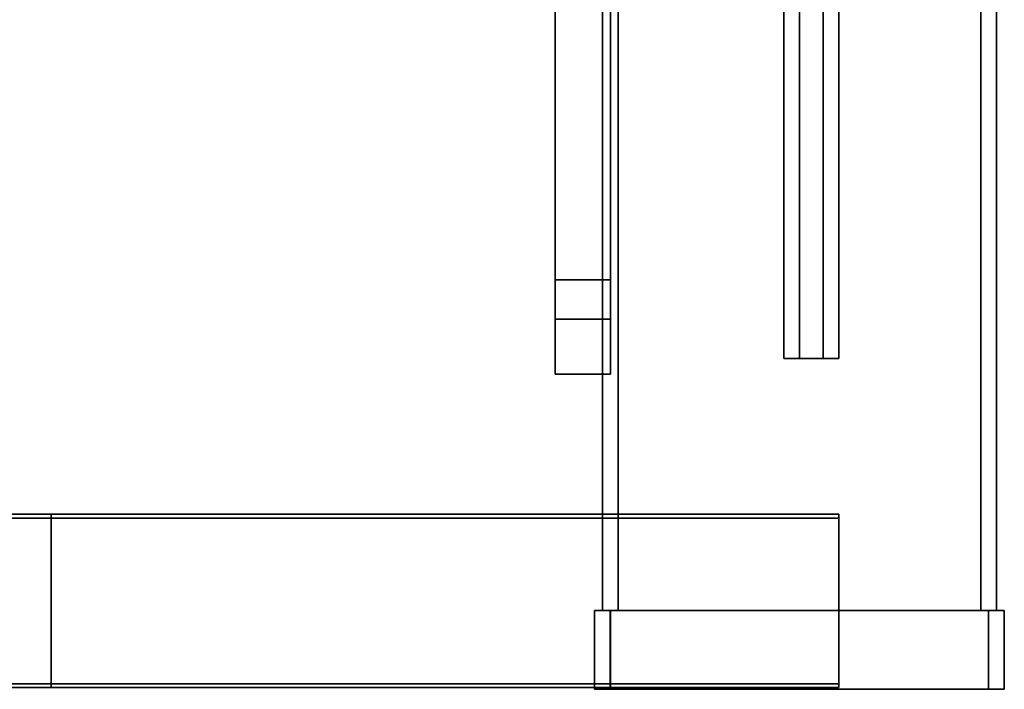
# Model space of a CAD drawing. Extents: x -0.7 to 0.3, y -1 to 0.
# Drawn here: x 0.17 to 0.3, y -1 to -0.91 of the extents above; entities that cross this region are included whole.
import ezdxf

# ---------------------------------------------------------------- set-up
doc = ezdxf.new("R2010")
doc.units = 0
for name, color, linetype in [('L10_DOORTHRESHOLD', 7, 'CONTINUOUS'), ('L12_PROFILE', 7, 'CONTINUOUS'), ('L14_PROFILE', 7, 'CONTINUOUS'), ('L15_STABILIZERBAR', 7, 'CONTINUOUS'), ('L16_STABILIZERBAR', 7, 'CONTINUOUS'), ('L18_STOP_DOOR', 7, 'CONTINUOUS'), ('L2_GLASSOUT', 7, 'CONTINUOUS'), ('L3_GLASSIN', 7, 'CONTINUOUS'), ('L4_GLASSRIM', 7, 'CONTINUOUS'), ('L8_SEAL', 7, 'CONTINUOUS'), ('L9_SEAL', 7, 'CONTINUOUS')]:
    doc.layers.add(name, color=color, linetype=linetype)

msp = doc.modelspace()

# ---------------------------------------------------------------- linework, layer by layer
at = {"layer": 'L10_DOORTHRESHOLD', "color": 8}
for points, invisible_edges in [([(0.271823, -0.60975, 0.01), (0.271823, -0.958, 0.008), (0.271823, -0.958, 0.01), (0.271823, -0.60975, 0.01)], 9), ([(0.271823, -0.958, 0.008), (0.271823, -0.60975, 0.01), (0.271823, -0.60975, 0.008), (0.271823, -0.958, 0.008)], 9), ([(0.273823, -0.958, 0.01), (0.271823, -0.60975, 0.01), (0.271823, -0.958, 0.01), (0.273823, -0.958, 0.01)], 9), ([(0.271823, -0.60975, 0.01), (0.273823, -0.958, 0.01), (0.273823, -0.60975, 0.01), (0.271823, -0.60975, 0.01)], 9), ([(0.271823, -0.60975, 0.008), (0.271823, -0.958), (0.271823, -0.958, 0.008), (0.271823, -0.60975, 0.008)], 9), ([(0.271823, -0.958), (0.271823, -0.60975, 0.008), (0.271823, -0.60975), (0.271823, -0.958)], 9), ([(0.278823, -0.60975), (0.271823, -0.958), (0.271823, -0.60975), (0.278823, -0.60975)], 9), ([(0.271823, -0.958), (0.278823, -0.60975), (0.278823, -0.958), (0.271823, -0.958)], 9), ([(0.276823, -0.958, 0.01), (0.273823, -0.60975, 0.01), (0.273823, -0.958, 0.01), (0.276823, -0.958, 0.01)], 9), ([(0.273823, -0.60975, 0.01), (0.276823, -0.958, 0.01), (0.276823, -0.60975, 0.01), (0.273823, -0.60975, 0.01)], 9), ([(0.278823, -0.958, 0.01), (0.276823, -0.60975, 0.01), (0.276823, -0.958, 0.01), (0.278823, -0.958, 0.01)], 9), ([(0.276823, -0.60975, 0.01), (0.278823, -0.958, 0.01), (0.278823, -0.60975, 0.01), (0.276823, -0.60975, 0.01)], 9), ([(0.278823, -0.60975, 0.008), (0.278823, -0.958, 0.01), (0.278823, -0.958, 0.008), (0.278823, -0.60975, 0.008)], 9), ([(0.278823, -0.958, 0.01), (0.278823, -0.60975, 0.008), (0.278823, -0.60975, 0.01), (0.278823, -0.958, 0.01)], 9), ([(0.278823, -0.60975), (0.278823, -0.958, 0.008), (0.278823, -0.958), (0.278823, -0.60975)], 9), ([(0.278823, -0.958, 0.008), (0.278823, -0.60975), (0.278823, -0.60975, 0.008), (0.278823, -0.958, 0.008)], 9), ([(0.278823, -0.958, 0.008), (0.271823, -0.958), (0.278823, -0.958), (0.278823, -0.958, 0.008)], 9), ([(0.271823, -0.958), (0.278823, -0.958, 0.008), (0.271823, -0.958, 0.008), (0.271823, -0.958)], 11), ([(0.271823, -0.958, 0.008), (0.278823, -0.958, 0.008), (0.278823, -0.958, 0.01), (0.271823, -0.958, 0.008)], 13), ([(0.271823, -0.958, 0.008), (0.278823, -0.958, 0.01), (0.271823, -0.958, 0.01), (0.271823, -0.958, 0.008)], 11), ([(0.271823, -0.958, 0.01), (0.278823, -0.958, 0.01), (0.276823, -0.958, 0.01), (0.271823, -0.958, 0.01)], 13), ([(0.271823, -0.958, 0.01), (0.276823, -0.958, 0.01), (0.273823, -0.958, 0.01), (0.271823, -0.958, 0.01)], 9)]:
    msp.add_3dface(points, dxfattribs=dict(at, invisible_edges=invisible_edges))
at = {"layer": 'L12_PROFILE', "color": 8}
for points, invisible_edges in [([(0.249808, -0.99, 1.522), (0.247823, -1, 1.522), (0.247823, -0.99, 1.522), (0.249808, -0.99, 1.522)], 9), ([(0.247823, -1, 1.522), (0.249808, -0.99, 1.522), (0.249808, -1, 1.522), (0.247823, -1, 1.522)], 9), ([(0.247823, -0.99, 1.523986), (0.247823, -1, 1.522), (0.247823, -1, 1.523986), (0.247823, -0.99, 1.523986)], 9), ([(0.247823, -1, 1.522), (0.247823, -0.99, 1.523986), (0.247823, -0.99, 1.522), (0.247823, -1, 1.522)], 9), ([(0.247823, -1, 1.596), (0.247823, -0.99, 1.523986), (0.247823, -1, 1.523986), (0.247823, -1, 1.596)], 9), ([(0.247823, -0.99, 1.523986), (0.247823, -1, 1.596), (0.247823, -0.99, 1.596), (0.247823, -0.99, 1.523986)], 9), ([(0.247823, -0.99, 1.598), (0.247823, -1, 1.596), (0.247823, -1, 1.598), (0.247823, -0.99, 1.598)], 9), ([(0.247823, -1, 1.596), (0.247823, -0.99, 1.598), (0.247823, -0.99, 1.596), (0.247823, -1, 1.596)], 9), ([(0.249823, -1, 1.598), (0.247823, -0.99, 1.598), (0.247823, -1, 1.598), (0.249823, -1, 1.598)], 9), ([(0.247823, -0.99, 1.598), (0.249823, -1, 1.598), (0.249823, -0.99, 1.598), (0.247823, -0.99, 1.598)], 9), ([(0.247823, -0.99, 1.523986), (0.249808, -0.99, 1.522), (0.247823, -0.99, 1.522), (0.247823, -0.99, 1.523986)], 9), ([(0.249808, -0.99, 1.522), (0.247823, -0.99, 1.523986), (0.297837, -0.99, 1.522), (0.249808, -0.99, 1.522)], 11), ([(0.297837, -0.99, 1.522), (0.247823, -0.99, 1.523986), (0.299823, -0.99, 1.522), (0.297837, -0.99, 1.522)], 11), ([(0.299823, -0.99, 1.522), (0.247823, -0.99, 1.523986), (0.299823, -0.99, 1.523986), (0.299823, -0.99, 1.522)], 11), ([(0.299823, -0.99, 1.523986), (0.247823, -0.99, 1.523986), (0.247823, -0.99, 1.596), (0.299823, -0.99, 1.523986)], 13), ([(0.299823, -0.99, 1.523986), (0.247823, -0.99, 1.596), (0.299823, -0.99, 1.596), (0.299823, -0.99, 1.523986)], 11), ([(0.299823, -0.99, 1.596), (0.247823, -0.99, 1.596), (0.247823, -0.99, 1.598), (0.299823, -0.99, 1.596)], 13), ([(0.299823, -0.99, 1.596), (0.247823, -0.99, 1.598), (0.299823, -0.99, 1.598), (0.299823, -0.99, 1.596)], 11), ([(0.299823, -0.99, 1.598), (0.247823, -0.99, 1.598), (0.249823, -0.99, 1.598), (0.299823, -0.99, 1.598)], 13), ([(0.297837, -0.99, 1.522), (0.249808, -1, 1.522), (0.249808, -0.99, 1.522), (0.297837, -0.99, 1.522)], 9), ([(0.249808, -1, 1.522), (0.297837, -0.99, 1.522), (0.297837, -1, 1.522), (0.249808, -1, 1.522)], 9), ([(0.297823, -1, 1.598), (0.249823, -0.99, 1.598), (0.249823, -1, 1.598), (0.297823, -1, 1.598)], 9), ([(0.249823, -0.99, 1.598), (0.297823, -1, 1.598), (0.297823, -0.99, 1.598), (0.249823, -0.99, 1.598)], 9), ([(0.299823, -0.99, 1.598), (0.249823, -0.99, 1.598), (0.297823, -0.99, 1.598), (0.299823, -0.99, 1.598)], 9), ([(0.297823, -1, 1.598), (0.299823, -0.99, 1.598), (0.297823, -0.99, 1.598), (0.297823, -1, 1.598)], 9), ([(0.299823, -0.99, 1.598), (0.297823, -1, 1.598), (0.299823, -1, 1.598), (0.299823, -0.99, 1.598)], 9), ([(0.299823, -0.99, 1.522), (0.297837, -1, 1.522), (0.297837, -0.99, 1.522), (0.299823, -0.99, 1.522)], 9), ([(0.297837, -1, 1.522), (0.299823, -0.99, 1.522), (0.299823, -1, 1.522), (0.297837, -1, 1.522)], 9), ([(0.299823, -0.99, 1.596), (0.299823, -1, 1.598), (0.299823, -1, 1.596), (0.299823, -0.99, 1.596)], 9), ([(0.299823, -1, 1.598), (0.299823, -0.99, 1.596), (0.299823, -0.99, 1.598), (0.299823, -1, 1.598)], 9), ([(0.299823, -0.99, 1.523986), (0.299823, -1, 1.596), (0.299823, -1, 1.523986), (0.299823, -0.99, 1.523986)], 9), ([(0.299823, -1, 1.596), (0.299823, -0.99, 1.523986), (0.299823, -0.99, 1.596), (0.299823, -1, 1.596)], 9), ([(0.299823, -0.99, 1.522), (0.299823, -1, 1.523986), (0.299823, -1, 1.522), (0.299823, -0.99, 1.522)], 9), ([(0.299823, -1, 1.523986), (0.299823, -0.99, 1.522), (0.299823, -0.99, 1.523986), (0.299823, -1, 1.523986)], 9), ([(0.249808, -1, 1.522), (0.299823, -1, 1.523986), (0.247823, -1, 1.522), (0.249808, -1, 1.522)], 11), ([(0.247823, -1, 1.522), (0.299823, -1, 1.523986), (0.247823, -1, 1.523986), (0.247823, -1, 1.522)], 11), ([(0.247823, -1, 1.523986), (0.299823, -1, 1.523986), (0.299823, -1, 1.596), (0.247823, -1, 1.523986)], 13), ([(0.247823, -1, 1.523986), (0.299823, -1, 1.596), (0.247823, -1, 1.596), (0.247823, -1, 1.523986)], 11), ([(0.247823, -1, 1.596), (0.299823, -1, 1.596), (0.299823, -1, 1.598), (0.247823, -1, 1.596)], 13), ([(0.247823, -1, 1.596), (0.299823, -1, 1.598), (0.247823, -1, 1.598), (0.247823, -1, 1.596)], 11), ([(0.247823, -1, 1.598), (0.299823, -1, 1.598), (0.297823, -1, 1.598), (0.247823, -1, 1.598)], 13), ([(0.247823, -1, 1.598), (0.297823, -1, 1.598), (0.249823, -1, 1.598), (0.247823, -1, 1.598)], 9), ([(0.297837, -1, 1.522), (0.299823, -1, 1.523986), (0.249808, -1, 1.522), (0.297837, -1, 1.522)], 11), ([(0.299823, -1, 1.523986), (0.297837, -1, 1.522), (0.299823, -1, 1.522), (0.299823, -1, 1.523986)], 9)]:
    msp.add_3dface(points, dxfattribs=dict(at, invisible_edges=invisible_edges))
at = {"layer": 'L14_PROFILE', "color": 8}
for points, invisible_edges in [([(0.250808, -0.01, 1.523), (0.248823, -0.99, 1.523), (0.248823, -0.01, 1.523), (0.250808, -0.01, 1.523)], 9), ([(0.248823, -0.99, 1.523), (0.250808, -0.01, 1.523), (0.250808, -0.99, 1.523), (0.248823, -0.99, 1.523)], 9), ([(0.248823, -0.01, 1.524986), (0.248823, -0.99, 1.523), (0.248823, -0.99, 1.524986), (0.248823, -0.01, 1.524986)], 9), ([(0.248823, -0.99, 1.523), (0.248823, -0.01, 1.524986), (0.248823, -0.01, 1.523), (0.248823, -0.99, 1.523)], 9), ([(0.248823, -0.99, 1.596), (0.248823, -0.01, 1.524986), (0.248823, -0.99, 1.524986), (0.248823, -0.99, 1.596)], 9), ([(0.248823, -0.01, 1.524986), (0.248823, -0.99, 1.596), (0.248823, -0.01, 1.596), (0.248823, -0.01, 1.524986)], 9), ([(0.248823, -0.01, 1.598), (0.248823, -0.99, 1.596), (0.248823, -0.99, 1.598), (0.248823, -0.01, 1.598)], 9), ([(0.248823, -0.99, 1.596), (0.248823, -0.01, 1.598), (0.248823, -0.01, 1.596), (0.248823, -0.99, 1.596)], 9), ([(0.248823, -0.99, 1.598), (0.250823, -0.01, 1.598), (0.248823, -0.01, 1.598), (0.248823, -0.99, 1.598)], 9), ([(0.250823, -0.01, 1.598), (0.248823, -0.99, 1.598), (0.250823, -0.99, 1.598), (0.250823, -0.01, 1.598)], 9), ([(0.296837, -0.01, 1.523), (0.250808, -0.99, 1.523), (0.250808, -0.01, 1.523), (0.296837, -0.01, 1.523)], 9), ([(0.250808, -0.99, 1.523), (0.296837, -0.01, 1.523), (0.296837, -0.99, 1.523), (0.250808, -0.99, 1.523)], 9), ([(0.250823, -0.99, 1.598), (0.296823, -0.01, 1.598), (0.250823, -0.01, 1.598), (0.250823, -0.99, 1.598)], 9), ([(0.296823, -0.01, 1.598), (0.250823, -0.99, 1.598), (0.296823, -0.99, 1.598), (0.296823, -0.01, 1.598)], 9), ([(0.296823, -0.99, 1.598), (0.298823, -0.01, 1.598), (0.296823, -0.01, 1.598), (0.296823, -0.99, 1.598)], 9), ([(0.298823, -0.01, 1.598), (0.296823, -0.99, 1.598), (0.298823, -0.99, 1.598), (0.298823, -0.01, 1.598)], 9), ([(0.298823, -0.01, 1.523), (0.296837, -0.99, 1.523), (0.296837, -0.01, 1.523), (0.298823, -0.01, 1.523)], 9), ([(0.296837, -0.99, 1.523), (0.298823, -0.01, 1.523), (0.298823, -0.99, 1.523), (0.296837, -0.99, 1.523)], 9), ([(0.298823, -0.01, 1.596), (0.298823, -0.99, 1.598), (0.298823, -0.99, 1.596), (0.298823, -0.01, 1.596)], 9), ([(0.298823, -0.99, 1.598), (0.298823, -0.01, 1.596), (0.298823, -0.01, 1.598), (0.298823, -0.99, 1.598)], 9), ([(0.298823, -0.01, 1.524986), (0.298823, -0.99, 1.596), (0.298823, -0.99, 1.524986), (0.298823, -0.01, 1.524986)], 9), ([(0.298823, -0.99, 1.596), (0.298823, -0.01, 1.524986), (0.298823, -0.01, 1.596), (0.298823, -0.99, 1.596)], 9), ([(0.298823, -0.01, 1.523), (0.298823, -0.99, 1.524986), (0.298823, -0.99, 1.523), (0.298823, -0.01, 1.523)], 9), ([(0.298823, -0.99, 1.524986), (0.298823, -0.01, 1.523), (0.298823, -0.01, 1.524986), (0.298823, -0.99, 1.524986)], 9), ([(0.250808, -0.99, 1.523), (0.298823, -0.99, 1.524986), (0.248823, -0.99, 1.523), (0.250808, -0.99, 1.523)], 11), ([(0.248823, -0.99, 1.523), (0.298823, -0.99, 1.524986), (0.248823, -0.99, 1.524986), (0.248823, -0.99, 1.523)], 11), ([(0.248823, -0.99, 1.524986), (0.298823, -0.99, 1.524986), (0.298823, -0.99, 1.596), (0.248823, -0.99, 1.524986)], 13), ([(0.248823, -0.99, 1.524986), (0.298823, -0.99, 1.596), (0.248823, -0.99, 1.596), (0.248823, -0.99, 1.524986)], 11), ([(0.248823, -0.99, 1.596), (0.298823, -0.99, 1.596), (0.298823, -0.99, 1.598), (0.248823, -0.99, 1.596)], 13), ([(0.248823, -0.99, 1.596), (0.298823, -0.99, 1.598), (0.248823, -0.99, 1.598), (0.248823, -0.99, 1.596)], 11), ([(0.248823, -0.99, 1.598), (0.298823, -0.99, 1.598), (0.296823, -0.99, 1.598), (0.248823, -0.99, 1.598)], 13), ([(0.248823, -0.99, 1.598), (0.296823, -0.99, 1.598), (0.250823, -0.99, 1.598), (0.248823, -0.99, 1.598)], 9), ([(0.296837, -0.99, 1.523), (0.298823, -0.99, 1.524986), (0.250808, -0.99, 1.523), (0.296837, -0.99, 1.523)], 11), ([(0.298823, -0.99, 1.524986), (0.296837, -0.99, 1.523), (0.298823, -0.99, 1.523), (0.298823, -0.99, 1.524986)], 9)]:
    msp.add_3dface(points, dxfattribs=dict(at, invisible_edges=invisible_edges))
at = {"layer": 'L15_STABILIZERBAR', "color": 8}
for points, invisible_edges in [([(0.178823, -0.977774, 1.5975), (0.278823, -0.977774, 1.588699), (0.178823, -0.977774, 1.588699), (0.178823, -0.977774, 1.5975)], 9), ([(0.278823, -0.977774, 1.588699), (0.178823, -0.977774, 1.5975), (0.278823, -0.977774, 1.5975), (0.278823, -0.977774, 1.588699)], 9), ([(0.178823, -0.977774, 1.588699), (0.278823, -0.977774, 1.588199), (0.178823, -0.977774, 1.588199), (0.178823, -0.977774, 1.588699)], 9), ([(0.278823, -0.977774, 1.588199), (0.178823, -0.977774, 1.588699), (0.278823, -0.977774, 1.588699), (0.278823, -0.977774, 1.588199)], 9), ([(0.278823, -0.977774, 1.588199), (0.178823, -0.978274, 1.588199), (0.178823, -0.977774, 1.588199), (0.278823, -0.977774, 1.588199)], 9), ([(0.178823, -0.978274, 1.588199), (0.278823, -0.977774, 1.588199), (0.278823, -0.978274, 1.588199), (0.178823, -0.978274, 1.588199)], 9), ([(0.178823, -0.978274, 1.598), (0.278823, -0.977774, 1.598), (0.178823, -0.977774, 1.598), (0.178823, -0.978274, 1.598)], 9), ([(0.278823, -0.977774, 1.598), (0.178823, -0.978274, 1.598), (0.278823, -0.978274, 1.598), (0.278823, -0.977774, 1.598)], 9), ([(0.178823, -0.977774, 1.598), (0.278823, -0.977774, 1.5975), (0.178823, -0.977774, 1.5975), (0.178823, -0.977774, 1.598)], 9), ([(0.278823, -0.977774, 1.5975), (0.178823, -0.977774, 1.598), (0.278823, -0.977774, 1.598), (0.278823, -0.977774, 1.5975)], 9), ([(0.278823, -0.978274, 1.588199), (0.178823, -0.99929, 1.588199), (0.178823, -0.978274, 1.588199), (0.278823, -0.978274, 1.588199)], 9), ([(0.178823, -0.99929, 1.588199), (0.278823, -0.978274, 1.588199), (0.278823, -0.99929, 1.588199), (0.178823, -0.99929, 1.588199)], 9), ([(0.178823, -0.99929, 1.598), (0.278823, -0.978274, 1.598), (0.178823, -0.978274, 1.598), (0.178823, -0.99929, 1.598)], 9), ([(0.278823, -0.978274, 1.598), (0.178823, -0.99929, 1.598), (0.278823, -0.99929, 1.598), (0.278823, -0.978274, 1.598)], 9), ([(0.278823, -0.978274, 1.598), (0.278823, -0.978274, 1.588199), (0.278823, -0.977774, 1.588199), (0.278823, -0.978274, 1.598)], 13), ([(0.278823, -0.978274, 1.598), (0.278823, -0.977774, 1.588199), (0.278823, -0.977774, 1.598), (0.278823, -0.978274, 1.598)], 11), ([(0.278823, -0.977774, 1.598), (0.278823, -0.977774, 1.588199), (0.278823, -0.977774, 1.588699), (0.278823, -0.977774, 1.598)], 13), ([(0.278823, -0.977774, 1.598), (0.278823, -0.977774, 1.588699), (0.278823, -0.977774, 1.5975), (0.278823, -0.977774, 1.598)], 9), ([(0.278823, -0.99929, 1.598), (0.278823, -0.99929, 1.588199), (0.278823, -0.978274, 1.588199), (0.278823, -0.99929, 1.598)], 13), ([(0.278823, -0.99929, 1.598), (0.278823, -0.978274, 1.588199), (0.278823, -0.978274, 1.598), (0.278823, -0.99929, 1.598)], 11), ([(0.278823, -0.99929, 1.588199), (0.178823, -0.99979, 1.588199), (0.178823, -0.99929, 1.588199), (0.278823, -0.99929, 1.588199)], 9), ([(0.178823, -0.99979, 1.588199), (0.278823, -0.99929, 1.588199), (0.278823, -0.99979, 1.588199), (0.178823, -0.99979, 1.588199)], 9), ([(0.178823, -0.99979, 1.598), (0.278823, -0.99929, 1.598), (0.178823, -0.99929, 1.598), (0.178823, -0.99979, 1.598)], 9), ([(0.278823, -0.99929, 1.598), (0.178823, -0.99979, 1.598), (0.278823, -0.99979, 1.598), (0.278823, -0.99929, 1.598)], 9), ([(0.278823, -0.99979, 1.588699), (0.178823, -0.99979, 1.588199), (0.278823, -0.99979, 1.588199), (0.278823, -0.99979, 1.588699)], 9), ([(0.178823, -0.99979, 1.588199), (0.278823, -0.99979, 1.588699), (0.178823, -0.99979, 1.588699), (0.178823, -0.99979, 1.588199)], 9), ([(0.278823, -0.99979, 1.598), (0.178823, -0.99979, 1.5975), (0.278823, -0.99979, 1.5975), (0.278823, -0.99979, 1.598)], 9), ([(0.178823, -0.99979, 1.5975), (0.278823, -0.99979, 1.598), (0.178823, -0.99979, 1.598), (0.178823, -0.99979, 1.5975)], 9), ([(0.278823, -0.99979, 1.5975), (0.178823, -0.99979, 1.588699), (0.278823, -0.99979, 1.588699), (0.278823, -0.99979, 1.5975)], 9), ([(0.178823, -0.99979, 1.588699), (0.278823, -0.99979, 1.5975), (0.178823, -0.99979, 1.5975), (0.178823, -0.99979, 1.588699)], 9), ([(0.278823, -0.99929, 1.588199), (0.278823, -0.99979, 1.588699), (0.278823, -0.99979, 1.588199), (0.278823, -0.99929, 1.588199)], 9), ([(0.278823, -0.99979, 1.588699), (0.278823, -0.99929, 1.588199), (0.278823, -0.99979, 1.5975), (0.278823, -0.99979, 1.588699)], 11), ([(0.278823, -0.99979, 1.5975), (0.278823, -0.99929, 1.588199), (0.278823, -0.99979, 1.598), (0.278823, -0.99979, 1.5975)], 11), ([(0.278823, -0.99979, 1.598), (0.278823, -0.99929, 1.588199), (0.278823, -0.99929, 1.598), (0.278823, -0.99979, 1.598)], 11)]:
    msp.add_3dface(points, dxfattribs=dict(at, invisible_edges=invisible_edges))
at = {"layer": 'L16_STABILIZERBAR', "color": 8, "invisible_edges": 9}
for points in [[(0.178823, -0.977774, 1.588199), (-0.66, -0.978274, 1.588199), (-0.66, -0.977774, 1.588199), (0.178823, -0.977774, 1.588199)], [(-0.66, -0.978274, 1.588199), (0.178823, -0.977774, 1.588199), (0.178823, -0.978274, 1.588199), (-0.66, -0.978274, 1.588199)], [(-0.66, -0.977774, 1.598), (0.178823, -0.977774, 1.5975), (-0.66, -0.977774, 1.5975), (-0.66, -0.977774, 1.598)], [(0.178823, -0.977774, 1.5975), (-0.66, -0.977774, 1.598), (0.178823, -0.977774, 1.598), (0.178823, -0.977774, 1.5975)], [(-0.66, -0.977774, 1.5975), (0.178823, -0.977774, 1.588699), (-0.66, -0.977774, 1.588699), (-0.66, -0.977774, 1.5975)], [(0.178823, -0.977774, 1.588699), (-0.66, -0.977774, 1.5975), (0.178823, -0.977774, 1.5975), (0.178823, -0.977774, 1.588699)], [(-0.66, -0.977774, 1.588699), (0.178823, -0.977774, 1.588199), (-0.66, -0.977774, 1.588199), (-0.66, -0.977774, 1.588699)], [(0.178823, -0.977774, 1.588199), (-0.66, -0.977774, 1.588699), (0.178823, -0.977774, 1.588699), (0.178823, -0.977774, 1.588199)], [(-0.66, -0.978274, 1.598), (0.178823, -0.977774, 1.598), (-0.66, -0.977774, 1.598), (-0.66, -0.978274, 1.598)], [(0.178823, -0.977774, 1.598), (-0.66, -0.978274, 1.598), (0.178823, -0.978274, 1.598), (0.178823, -0.977774, 1.598)], [(0.178823, -0.978274, 1.588199), (-0.66, -0.99929, 1.588199), (-0.66, -0.978274, 1.588199), (0.178823, -0.978274, 1.588199)], [(-0.66, -0.99929, 1.588199), (0.178823, -0.978274, 1.588199), (0.178823, -0.99929, 1.588199), (-0.66, -0.99929, 1.588199)], [(-0.66, -0.99929, 1.598), (0.178823, -0.978274, 1.598), (-0.66, -0.978274, 1.598), (-0.66, -0.99929, 1.598)], [(0.178823, -0.978274, 1.598), (-0.66, -0.99929, 1.598), (0.178823, -0.99929, 1.598), (0.178823, -0.978274, 1.598)], [(0.178823, -0.99929, 1.588199), (-0.66, -0.99979, 1.588199), (-0.66, -0.99929, 1.588199), (0.178823, -0.99929, 1.588199)], [(-0.66, -0.99979, 1.588199), (0.178823, -0.99929, 1.588199), (0.178823, -0.99979, 1.588199), (-0.66, -0.99979, 1.588199)], [(-0.66, -0.99979, 1.598), (0.178823, -0.99929, 1.598), (-0.66, -0.99929, 1.598), (-0.66, -0.99979, 1.598)], [(0.178823, -0.99929, 1.598), (-0.66, -0.99979, 1.598), (0.178823, -0.99979, 1.598), (0.178823, -0.99929, 1.598)], [(0.178823, -0.99979, 1.598), (-0.66, -0.99979, 1.5975), (0.178823, -0.99979, 1.5975), (0.178823, -0.99979, 1.598)], [(-0.66, -0.99979, 1.5975), (0.178823, -0.99979, 1.598), (-0.66, -0.99979, 1.598), (-0.66, -0.99979, 1.5975)], [(0.178823, -0.99979, 1.5975), (-0.66, -0.99979, 1.588699), (0.178823, -0.99979, 1.588699), (0.178823, -0.99979, 1.5975)], [(-0.66, -0.99979, 1.588699), (0.178823, -0.99979, 1.5975), (-0.66, -0.99979, 1.5975), (-0.66, -0.99979, 1.588699)], [(0.178823, -0.99979, 1.588699), (-0.66, -0.99979, 1.588199), (0.178823, -0.99979, 1.588199), (0.178823, -0.99979, 1.588699)], [(-0.66, -0.99979, 1.588199), (0.178823, -0.99979, 1.588699), (-0.66, -0.99979, 1.588699), (-0.66, -0.99979, 1.588199)]]:
    msp.add_3dface(points, dxfattribs=at)
at = {"layer": 'L18_STOP_DOOR', "color": 8, "invisible_edges": 9}
for points in [[(0.249823, -0.953), (0.242823, -0.96), (0.242823, -0.953), (0.249823, -0.953)], [(0.242823, -0.96), (0.249823, -0.953), (0.249823, -0.96), (0.242823, -0.96)], [(0.242823, -0.953), (0.249823, -0.953, 1.523), (0.249823, -0.953), (0.242823, -0.953)], [(0.249823, -0.953, 1.523), (0.242823, -0.953), (0.242823, -0.953, 1.523), (0.249823, -0.953, 1.523)], [(0.242823, -0.953, 1.523), (0.242823, -0.96), (0.242823, -0.96, 1.523), (0.242823, -0.953, 1.523)], [(0.242823, -0.96), (0.242823, -0.953, 1.523), (0.242823, -0.953), (0.242823, -0.96)], [(0.242823, -0.96, 1.523), (0.249823, -0.953, 1.523), (0.242823, -0.953, 1.523), (0.242823, -0.96, 1.523)], [(0.249823, -0.953, 1.523), (0.242823, -0.96, 1.523), (0.249823, -0.96, 1.523), (0.249823, -0.953, 1.523)], [(0.249823, -0.953), (0.249823, -0.96, 1.523), (0.249823, -0.96), (0.249823, -0.953)], [(0.249823, -0.96, 1.523), (0.249823, -0.953), (0.249823, -0.953, 1.523), (0.249823, -0.96, 1.523)], [(0.249823, -0.96, 1.523), (0.242823, -0.96), (0.249823, -0.96), (0.249823, -0.96, 1.523)], [(0.242823, -0.96), (0.249823, -0.96, 1.523), (0.242823, -0.96, 1.523), (0.242823, -0.96)]]:
    msp.add_3dface(points, dxfattribs=at)
at = {"layer": 'L2_GLASSOUT', "color": 8, "invisible_edges": 9}
for points in [[(0.249823, -0.4265, 0.015), (0.249823, -0.948, 1.563), (0.249823, -0.948, 0.015), (0.249823, -0.4265, 0.015)], [(0.249823, -0.948, 1.563), (0.249823, -0.4265, 0.015), (0.249823, -0.4265, 1.563), (0.249823, -0.948, 1.563)]]:
    msp.add_3dface(points, dxfattribs=at)
at = {"layer": 'L3_GLASSIN', "color": 8, "invisible_edges": 9}
for points in [[(0.242823, -0.948, 1.563), (0.242823, -0.4265, 0.015), (0.242823, -0.948, 0.015), (0.242823, -0.948, 1.563)], [(0.242823, -0.4265, 0.015), (0.242823, -0.948, 1.563), (0.242823, -0.4265, 1.563), (0.242823, -0.4265, 0.015)]]:
    msp.add_3dface(points, dxfattribs=at)
at = {"layer": 'L4_GLASSRIM', "color": 8, "invisible_edges": 9}
for points in [[(0.242823, -0.948, 1.563), (0.249823, -0.4265, 1.563), (0.242823, -0.4265, 1.563), (0.242823, -0.948, 1.563)], [(0.249823, -0.4265, 1.563), (0.242823, -0.948, 1.563), (0.249823, -0.948, 1.563), (0.249823, -0.4265, 1.563)], [(0.249823, -0.4265, 0.015), (0.242823, -0.948, 0.015), (0.242823, -0.4265, 0.015), (0.249823, -0.4265, 0.015)], [(0.242823, -0.948, 0.015), (0.249823, -0.4265, 0.015), (0.249823, -0.948, 0.015), (0.242823, -0.948, 0.015)], [(0.249823, -0.948, 1.563), (0.242823, -0.948, 0.015), (0.249823, -0.948, 0.015), (0.249823, -0.948, 1.563)], [(0.242823, -0.948, 0.015), (0.249823, -0.948, 1.563), (0.242823, -0.948, 1.563), (0.242823, -0.948, 0.015)]]:
    msp.add_3dface(points, dxfattribs=at)
at = {"layer": 'L8_SEAL', "color": 8, "invisible_edges": 9}
for points in [[(0.242823, -0.948, 1.563), (0.249823, -0.948, 0.01), (0.242823, -0.948, 0.01), (0.242823, -0.948, 1.563)], [(0.249823, -0.948, 0.01), (0.242823, -0.948, 1.563), (0.249823, -0.948, 1.563), (0.249823, -0.948, 0.01)], [(0.242823, -0.953, 1.563), (0.242823, -0.948, 0.01), (0.242823, -0.953, 0.01), (0.242823, -0.953, 1.563)], [(0.242823, -0.948, 0.01), (0.242823, -0.953, 1.563), (0.242823, -0.948, 1.563), (0.242823, -0.948, 0.01)], [(0.249823, -0.953, 1.563), (0.242823, -0.948, 1.563), (0.242823, -0.953, 1.563), (0.249823, -0.953, 1.563)], [(0.242823, -0.948, 1.563), (0.249823, -0.953, 1.563), (0.249823, -0.948, 1.563), (0.242823, -0.948, 1.563)], [(0.249823, -0.948, 0.01), (0.242823, -0.953, 0.01), (0.242823, -0.948, 0.01), (0.249823, -0.948, 0.01)], [(0.242823, -0.953, 0.01), (0.249823, -0.948, 0.01), (0.249823, -0.953, 0.01), (0.242823, -0.953, 0.01)], [(0.249823, -0.948, 0.01), (0.249823, -0.953, 1.563), (0.249823, -0.953, 0.01), (0.249823, -0.948, 0.01)], [(0.249823, -0.953, 1.563), (0.249823, -0.948, 0.01), (0.249823, -0.948, 1.563), (0.249823, -0.953, 1.563)], [(0.249823, -0.953, 0.01), (0.242823, -0.953, 1.563), (0.242823, -0.953, 0.01), (0.249823, -0.953, 0.01)], [(0.242823, -0.953, 1.563), (0.249823, -0.953, 0.01), (0.249823, -0.953, 1.563), (0.242823, -0.953, 1.563)]]:
    msp.add_3dface(points, dxfattribs=at)
at = {"layer": 'L9_SEAL', "color": 8, "invisible_edges": 9}
for points in [[(0.249823, -0.4265, 0.01), (0.242823, -0.948, 0.01), (0.242823, -0.4265, 0.01), (0.249823, -0.4265, 0.01)], [(0.242823, -0.948, 0.01), (0.249823, -0.4265, 0.01), (0.249823, -0.948, 0.01), (0.242823, -0.948, 0.01)], [(0.242823, -0.948, 0.015), (0.249823, -0.4265, 0.015), (0.242823, -0.4265, 0.015), (0.242823, -0.948, 0.015)], [(0.249823, -0.4265, 0.015), (0.242823, -0.948, 0.015), (0.249823, -0.948, 0.015), (0.249823, -0.4265, 0.015)], [(0.242823, -0.4265, 0.015), (0.242823, -0.948, 0.01), (0.242823, -0.948, 0.015), (0.242823, -0.4265, 0.015)], [(0.242823, -0.948, 0.01), (0.242823, -0.4265, 0.015), (0.242823, -0.4265, 0.01), (0.242823, -0.948, 0.01)], [(0.249823, -0.948, 0.01), (0.249823, -0.4265, 0.015), (0.249823, -0.948, 0.015), (0.249823, -0.948, 0.01)], [(0.249823, -0.4265, 0.015), (0.249823, -0.948, 0.01), (0.249823, -0.4265, 0.01), (0.249823, -0.4265, 0.015)], [(0.249823, -0.948, 0.015), (0.242823, -0.948, 0.01), (0.249823, -0.948, 0.01), (0.249823, -0.948, 0.015)], [(0.242823, -0.948, 0.01), (0.249823, -0.948, 0.015), (0.242823, -0.948, 0.015), (0.242823, -0.948, 0.01)]]:
    msp.add_3dface(points, dxfattribs=at)

doc.saveas('drawing.dxf')
